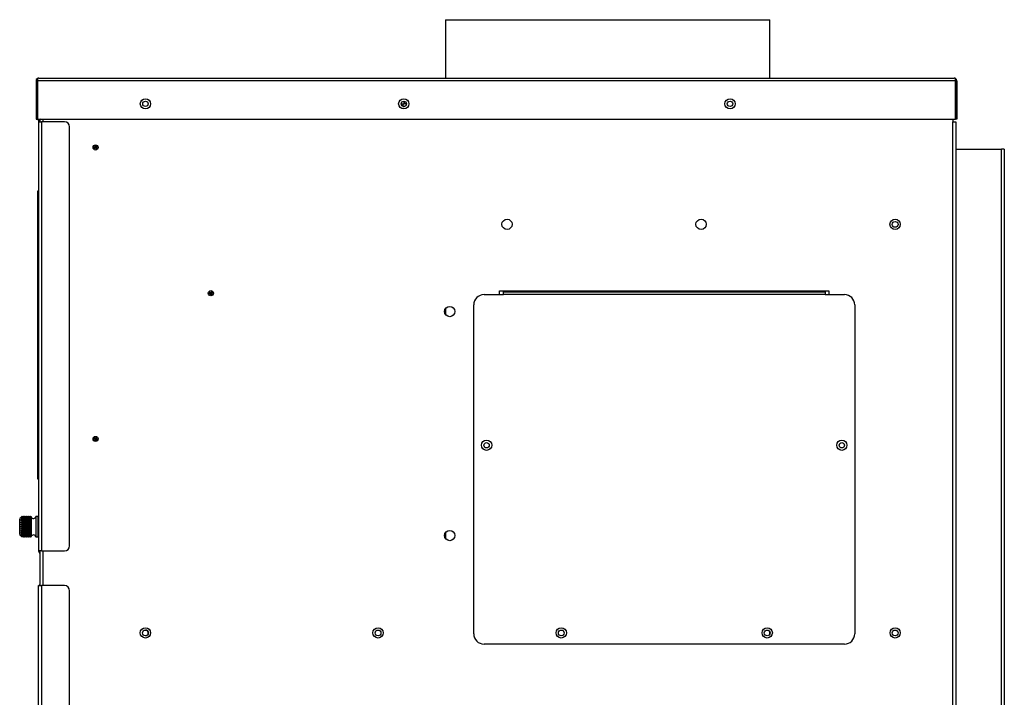
# Model space of a CAD drawing. Units: inches. Extents: x 4 to 234, y 5 to 38.
# Drawn here: x 127 to 151, y 22 to 38 of the extents above; entities that cross this region are included whole.
import ezdxf

# ---------------------------------------------------------------- set-up
doc = ezdxf.new("R2010")
doc.units = ezdxf.units.IN
doc.header["$MEASUREMENT"] = 0
for name, color, linetype in [('CFN0652', 7, 'Continuous'), ('JKD60043', 7, 'Continuous'), ('JKD60049', 7, 'Continuous'), ('JKD60053', 7, 'Continuous'), ('JKD60054', 7, 'Continuous'), ('JKD60055', 7, 'Continuous'), ('JKD60058', 7, 'Continuous'), ('JKD60062', 7, 'Continuous'), ('JKD60066', 7, 'Continuous'), ('JKD60068', 7, 'Continuous'), ('JKD6749', 7, 'Continuous'), ('JKD6839', 7, 'Continuous'), ('JKE60070', 7, 'Continuous'), ('JKE60080', 7, 'Continuous'), ('LBL20161', 7, 'Continuous'), ('MSC2413', 7, 'Continuous'), ('RLY20031', 7, 'Continuous')]:
    doc.layers.add(name, color=color, linetype=linetype)

# ---------------------------------------------------------------- blocks, each defined once
blk = doc.blocks.new('SE206')
at = {"layer": 'JKD60062', "color": 7, "linetype": 'Continuous'}
for p, q in [((127.209, 6.352), (127.209, 24.322)), ((127.209, 24.322), (127.277, 24.322)), ((127.277, 24.322), (127.277, 6.352)), ((127.834, 24.322), (127.277, 24.322)), ((127.959, 6.477), (127.959, 24.197)), ((127.277, 6.352), (127.209, 6.352)), ((127.277, 6.352), (127.834, 6.352)), ((127.709, 6.32), (127.277, 6.32)), ((127.709, 6.284), (127.277, 6.284)), ((127.709, 6.32), (127.834, 6.32)), ((127.709, 6.284), (127.709, 6.32)), ((127.834, 6.284), (127.709, 6.284)), ((127.834, 6.32), (127.834, 6.284))]:
    blk.add_line(p, q, dxfattribs=at)
for centre, radius, start, end in [((127.277, 24.29), 0.068, 119.0317, 151.9275), ((127.834, 24.197), 0.125, 0, 90), ((127.834, 6.477), 0.125, 270, 0), ((127.277, 6.352), 0.068, 180, 270), ((127.277, 6.352), 0.032, 180, 270)]:
    blk.add_arc(centre, radius, start, end, dxfattribs=at)
blk = doc.blocks.new('SE207')
at = {"layer": 'JKD60053', "color": 7, "linetype": 'Continuous'}
for start, end in [(253.1881, 0), (0, 19.6885)]:
    blk.add_arc((136.074, 36.011), 0.065, start, end, dxfattribs=at)
blk = doc.blocks.new('SE208')
at = {"layer": 'JKD60053', "color": 7, "linetype": 'Continuous'}
for p, q in [((149.407, 35.638), (149.407, 35.575)), ((149.474, 35.574), (149.475, 35.574)), ((149.475, 35.574), (149.475, 35.324)), ((149.475, 35.324), (149.474, 35.324)), ((149.475, 35.324), (149.475, 34.913)), ((127.244, 24.449), (127.244, 25.1)), ((127.245, 24.449), (127.244, 24.449)), ((127.244, 24.349), (127.244, 24.449))]:
    blk.add_line(p, q, dxfattribs=at)
blk = doc.blocks.new('SE209')
at = {"layer": 'JKD60055', "color": 7, "linetype": 'Continuous'}
for p, q in [((138.023, 31.382), (138.492, 31.382)), ((138.492, 31.448), (138.492, 31.476)), ((138.492, 31.383), (138.492, 31.448)), ((138.492, 31.448), (146.304, 31.448)), ((146.304, 31.383), (138.492, 31.383)), ((138.492, 31.382), (138.492, 31.383)), ((146.304, 31.476), (146.304, 31.448)), ((146.304, 31.448), (146.304, 31.383)), ((146.304, 31.383), (146.304, 31.382)), ((146.304, 31.382), (146.773, 31.382)), ((137.773, 23.15), (137.773, 31.132)), ((147.023, 31.132), (147.023, 23.15)), ((146.773, 22.9), (138.023, 22.9))]:
    blk.add_line(p, q, dxfattribs=at)
for centre in [(138.085, 27.726), (146.71, 27.726), (139.898, 23.172), (144.898, 23.172)]:
    blk.add_circle(centre, 0.125, dxfattribs=at)
for centre, start, end in [((138.023, 31.132), 90, 180), ((146.773, 31.132), 0, 90), ((138.023, 23.15), 180, 270), ((146.773, 23.15), 270, 0)]:
    blk.add_arc(centre, 0.25, start, end, dxfattribs=at)
blk = doc.blocks.new('SE210')
at = {"layer": 'JKD60068', "color": 7, "linetype": 'Continuous'}
blk.add_line((127.209, 35.607), (127.209, 35.638), dxfattribs=at)
blk.add_arc((127.277, 25.159), 0.068, 180, 240.9683, dxfattribs=at)
blk = doc.blocks.new('SE212')
at = {"layer": 'JKD60049', "color": 7, "linetype": 'Continuous'}
for p, q in [((149.474, 34.913), (150.587, 34.913)), ((150.587, 21.218), (150.587, 34.913)), ((150.655, 34.913), (150.587, 34.913)), ((150.655, 34.913), (150.655, 21.218)), ((149.474, 21.218), (150.587, 21.218)), ((149.474, 21.15), (150.587, 21.15)), ((150.587, 21.15), (150.587, 21.218)), ((150.655, 21.218), (150.655, 21.218))]:
    blk.add_line(p, q, dxfattribs=at)
for centre, radius, start, end in [((150.587, 21.218), 0.068, 270, 360), ((150.593, 23.654), 2.436, 269.8638, 271.4631), ((150.598, 21.168), 0.0173, 230.2388, 277.2707)]:
    blk.add_arc(centre, radius, start, end, dxfattribs=at)
blk = doc.blocks.new('SE217')
at = {"layer": 'JKD60066', "color": 7, "linetype": 'Continuous'}
for p, q in [((127.209, 35.607), (127.209, 35.578)), ((127.215, 35.607), (127.209, 35.607)), ((127.209, 35.575), (127.209, 35.578)), ((127.209, 35.575), (127.209, 25.16)), ((127.209, 35.575), (127.277, 35.575)), ((127.277, 35.575), (127.277, 25.16)), ((127.834, 35.575), (127.277, 35.575)), ((127.959, 25.285), (127.959, 35.45)), ((127.277, 25.16), (127.209, 25.16)), ((127.277, 25.16), (127.834, 25.16))]:
    blk.add_line(p, q, dxfattribs=at)
for centre, radius, start, end in [((127.277, 35.578), 0.068, 118.0725, 180), ((127.834, 35.45), 0.125, 0, 90), ((127.277, 25.16), 0.068, 180, 240.9683), ((127.834, 25.285), 0.125, 270, 0)]:
    blk.add_arc(centre, radius, start, end, dxfattribs=at)
blk = doc.blocks.new('SE218')
at = {"layer": 'JKD60043', "color": 7, "linetype": 'Continuous'}
for start, end in [(0, 90), (270.7068, 0)]:
    blk.add_arc((129.801, 23.171), 0.0705, start, end, dxfattribs=at)
blk = doc.blocks.new('SE219')
at = {"layer": 'JKD60043', "color": 7, "linetype": 'Continuous'}
for centre in [(129.802, 23.171), (135.449, 23.171), (139.898, 23.171), (144.898, 23.171), (148.004, 23.171)]:
    blk.add_circle(centre, 0.0705, dxfattribs=at)
blk = doc.blocks.new('SE221')
at = {"layer": 'JKD60054', "color": 7, "linetype": 'Continuous'}
for p, q in [((127.245, 35.575), (127.245, 35.638)), ((127.245, 24.322), (127.245, 25.16))]:
    blk.add_line(p, q, dxfattribs=at)
blk = doc.blocks.new('SE222')
at = {"layer": 'JKD60054', "color": 7, "linetype": 'Continuous'}
for p, q in [((127.313, 35.638), (127.313, 35.575)), ((127.313, 25.16), (127.313, 24.322))]:
    blk.add_line(p, q, dxfattribs=at)
blk = doc.blocks.new('SE223')
at = {"layer": 'JKD60054', "color": 7, "linetype": 'Continuous'}
for p, q in [((149.406, 35.638), (149.406, 35.575)), ((149.406, 35.575), (149.474, 35.575)), ((149.406, 6.352), (149.406, 35.575)), ((149.474, 35.575), (149.474, 6.352)), ((138.398, 31.476), (146.398, 31.476)), ((138.398, 31.382), (138.398, 31.476)), ((146.398, 31.476), (146.398, 31.382)), ((149.406, 6.352), (127.834, 6.352)), ((149.474, 6.352), (149.406, 6.352))]:
    blk.add_line(p, q, dxfattribs=at)
for centre, radius in [((129.802, 36.011), 0.065), ((136.075, 36.011), 0.065), ((143.995, 36.011), 0.065), ((128.591, 34.952), 0.0622), ((128.591, 34.952), 0.0368), ((128.591, 34.952), 0.0163), ((138.581, 33.087), 0.125), ((143.292, 33.087), 0.125), ((148.004, 33.087), 0.125), ((131.391, 31.416), 0.0622), ((131.391, 31.416), 0.0368), ((131.391, 31.416), 0.0163), ((137.189, 30.97), 0.125), ((128.591, 27.88), 0.0622), ((128.591, 27.88), 0.0368), ((128.591, 27.88), 0.0163), ((138.085, 27.726), 0.065), ((146.71, 27.726), 0.065), ((137.189, 25.534), 0.125), ((129.801, 23.172), 0.125), ((135.449, 23.172), 0.125), ((148.005, 23.172), 0.125), ((133.144, 20.021), 0.125), ((133.144, 15.227), 0.125), ((135.979, 13.28), 0.125), ((135.682, 13.064), 0.125), ((136.277, 13.064), 0.125), ((135.979, 12.967), 0.125), ((135.795, 12.714), 0.125), ((136.163, 12.714), 0.125), ((133.144, 9.352), 0.125), ((129.801, 6.806), 0.125), ((138.359, 6.806), 0.125), ((146.917, 6.806), 0.125)]:
    blk.add_circle(centre, radius, dxfattribs=at)
blk = doc.blocks.new('SE224')
at = {"layer": 'JKD60058', "color": 7, "linetype": 'Continuous'}
for p, q in [((127.182, 36.607), (127.17, 36.621)), ((127.182, 36.57), (127.182, 36.621)), ((127.182, 36.607), (127.182, 36.57)), ((127.214, 36.638), (149.436, 36.638)), ((127.214, 36.638), (127.214, 36.638)), ((127.214, 36.638), (127.214, 36.638)), ((127.214, 36.638), (127.214, 36.638)), ((149.436, 36.638), (149.436, 36.638)), ((149.436, 36.638), (149.436, 36.638)), ((149.436, 36.638), (149.436, 36.638)), ((149.468, 36.607), (149.481, 36.621)), ((149.468, 36.57), (149.468, 36.621)), ((149.468, 36.57), (149.468, 36.607)), ((127.146, 36.57), (127.146, 35.638)), ((149.468, 36.57), (127.182, 36.57)), ((127.182, 36.57), (127.182, 36.57)), ((127.182, 36.57), (127.182, 35.638)), ((127.182, 36.57), (127.182, 35.638)), ((149.468, 36.57), (149.468, 36.57)), ((149.468, 36.57), (149.468, 35.638)), ((149.468, 35.638), (149.468, 36.57)), ((149.504, 36.57), (149.504, 35.638)), ((127.146, 35.638), (127.182, 35.638)), ((127.182, 35.638), (149.468, 35.638)), ((149.504, 35.638), (149.468, 35.638))]:
    blk.add_line(p, q, dxfattribs=at)
for centre in [(129.802, 36.011), (136.075, 36.011), (143.995, 36.011)]:
    blk.add_circle(centre, 0.125, dxfattribs=at)
for centre, radius, start, end in [((127.214, 36.57), 0.068, 131.0411, 180), ((127.214, 36.57), 0.068, 90.4648, 131.0411), ((127.219, 36.591), 0.047, 95.5696, 140.2289), ((127.214, 36.57), 0.068, 90, 90.1602), ((149.436, 36.57), 0.068, 89.8398, 90), ((149.436, 36.57), 0.068, 48.9589, 89.5352), ((149.432, 36.591), 0.047, 39.7711, 84.4304), ((149.436, 36.57), 0.068, 0, 48.9589)]:
    blk.add_arc(centre, radius, start, end, dxfattribs=at)
blk = doc.blocks.new('SE225')
at = {"layer": 'JKD6839', "color": 7, "linetype": 'Continuous'}
for p, q in [((144.962, 36.638), (144.962, 38.053)), ((144.962, 23.141), (144.962, 23.202))]:
    blk.add_line(p, q, dxfattribs=at)
blk = doc.blocks.new('SE226')
at = {"layer": 'JKD6839', "color": 7, "linetype": 'Continuous'}
for p, q in [((137.087, 38.053), (137.087, 36.638)), ((137.087, 31.042), (137.087, 30.897)), ((137.087, 25.606), (137.087, 25.461))]:
    blk.add_line(p, q, dxfattribs=at)
blk = doc.blocks.new('SE227')
at = {"layer": 'JKD6839', "color": 7, "linetype": 'Continuous'}
blk.add_line((137.087, 38.053), (144.962, 38.053), dxfattribs=at)
blk = doc.blocks.new('SE228')
at = {"layer": 'JKD6749', "color": 7, "linetype": 'Continuous'}
blk.add_circle((148.004, 33.086), 0.0705, dxfattribs=at)
blk = doc.blocks.new('SE229')
at = {"layer": 'JKE60070', "color": 7, "linetype": 'Continuous'}
blk.add_line((136.055, 36.009), (136.055, 35.949), dxfattribs=at)
blk = doc.blocks.new('SE230')
at = {"layer": 'JKE60080', "color": 7, "linetype": 'Continuous'}
for p, q in [((136.01, 36.009), (136.087, 36.009)), ((136.087, 36.009), (136.087, 36.075)), ((136.087, 36.075), (136.087, 36.009)), ((136.135, 36.009), (136.087, 36.009)), ((136.135, 36.035), (136.135, 36.009))]:
    blk.add_line(p, q, dxfattribs=at)
blk = doc.blocks.new('SE231')
at = {"layer": 'RLY20031', "color": 7, "linetype": 'Continuous'}
for p, q in [((127.201, 31.252), (127.201, 31.374)), ((127.209, 31.374), (127.201, 31.374)), ((127.201, 31.252), (127.209, 31.252)), ((127.209, 29.178), (127.201, 29.177)), ((127.201, 29.055), (127.201, 29.177)), ((127.201, 29.055), (127.209, 29.055))]:
    blk.add_line(p, q, dxfattribs=at)
blk = doc.blocks.new('SE232')
at = {"layer": 'LBL20161', "color": 7, "linetype": 'Continuous'}
for p, q in [((127.192, 33.9), (127.194, 33.9)), ((127.192, 33.65), (127.192, 33.9)), ((127.194, 33.9), (127.194, 33.65)), ((127.194, 33.65), (127.192, 33.65)), ((127.192, 27.15), (127.192, 33.65)), ((127.194, 27.15), (127.194, 33.65)), ((127.192, 27.15), (127.194, 27.15)), ((127.192, 26.9), (127.192, 27.15)), ((127.194, 27.15), (127.194, 26.9)), ((127.194, 26.9), (127.192, 26.9))]:
    blk.add_line(p, q, dxfattribs=at)
blk = doc.blocks.new('SE233')
at = {"layer": 'MSC2413', "color": 7, "linetype": 'Continuous'}
for p, q in [((126.749, 25.567), (126.749, 25.932)), ((126.755, 25.945), (126.754, 25.945)), ((126.755, 25.945), (126.755, 25.554)), ((126.789, 25.979), (126.793, 25.985)), ((126.789, 25.977), (126.789, 25.979)), ((126.799, 25.978), (126.789, 25.977)), ((126.789, 25.959), (126.799, 25.977)), ((126.789, 25.956), (126.789, 25.959)), ((126.799, 25.952), (126.789, 25.956)), ((127.032, 25.956), (126.789, 25.956)), ((126.789, 25.93), (126.799, 25.951)), ((126.789, 25.926), (126.789, 25.93)), ((127.032, 25.927), (126.789, 25.927)), ((126.799, 25.918), (126.789, 25.926)), ((126.789, 25.893), (126.799, 25.916)), ((126.789, 25.888), (126.789, 25.893)), ((127.032, 25.89), (126.789, 25.89)), ((126.799, 25.875), (126.789, 25.888)), ((126.789, 25.85), (126.799, 25.874)), ((126.789, 25.844), (126.789, 25.85)), ((127.032, 25.847), (126.789, 25.847)), ((126.799, 25.828), (126.789, 25.844)), ((126.789, 25.802), (126.799, 25.826)), ((126.803, 25.994), (126.793, 25.985)), ((126.799, 25.978), (126.799, 25.977)), ((126.806, 25.978), (126.799, 25.978)), ((126.806, 25.977), (126.799, 25.977)), ((126.799, 25.952), (126.799, 25.951)), ((126.806, 25.952), (126.799, 25.952)), ((126.806, 25.951), (126.799, 25.951)), ((126.799, 25.918), (126.799, 25.916)), ((126.806, 25.918), (126.799, 25.918)), ((126.806, 25.916), (126.799, 25.916)), ((126.799, 25.875), (126.799, 25.874)), ((126.806, 25.875), (126.799, 25.875)), ((126.806, 25.874), (126.799, 25.874)), ((126.799, 25.828), (126.799, 25.826)), ((126.806, 25.828), (126.799, 25.828)), ((126.806, 25.826), (126.799, 25.826)), ((126.806, 25.994), (126.803, 25.994)), ((126.804, 25.994), (126.803, 25.994)), ((126.806, 25.994), (126.804, 25.994)), ((126.806, 25.994), (126.806, 25.994)), ((126.829, 25.98), (126.806, 25.994)), ((126.806, 25.994), (126.817, 25.992)), ((126.806, 25.978), (126.806, 25.977)), ((126.806, 25.978), (126.829, 25.977)), ((126.829, 25.96), (126.806, 25.977)), ((126.806, 25.952), (126.829, 25.956)), ((126.806, 25.952), (126.806, 25.951)), ((126.829, 25.932), (126.806, 25.951)), ((126.806, 25.918), (126.829, 25.925)), ((126.806, 25.918), (126.806, 25.916)), ((126.829, 25.895), (126.806, 25.916)), ((126.806, 25.875), (126.829, 25.887)), ((126.806, 25.875), (126.806, 25.874)), ((126.829, 25.852), (126.806, 25.874)), ((126.806, 25.828), (126.829, 25.843)), ((126.806, 25.828), (126.806, 25.826)), ((126.829, 25.804), (126.806, 25.826)), ((126.824, 25.989), (126.817, 25.992)), ((126.824, 25.989), (126.829, 25.987)), ((126.852, 25.994), (126.829, 25.98)), ((126.829, 25.987), (126.839, 25.991)), ((126.829, 25.987), (126.829, 25.98)), ((126.829, 25.977), (126.852, 25.978)), ((126.829, 25.977), (126.829, 25.96)), ((126.852, 25.977), (126.829, 25.96)), ((126.829, 25.956), (126.829, 25.932)), ((126.829, 25.956), (126.852, 25.952)), ((126.852, 25.951), (126.829, 25.932)), ((126.829, 25.925), (126.829, 25.895)), ((126.829, 25.925), (126.852, 25.918)), ((126.852, 25.916), (126.829, 25.895)), ((126.829, 25.887), (126.829, 25.852)), ((126.829, 25.887), (126.852, 25.875)), ((126.852, 25.874), (126.829, 25.852)), ((126.829, 25.843), (126.829, 25.804)), ((126.829, 25.843), (126.852, 25.828)), ((126.852, 25.826), (126.829, 25.804)), ((126.852, 26), (126.839, 25.994)), ((126.852, 26), (126.839, 25.994)), ((126.839, 25.991), (126.852, 25.994)), ((126.839, 25.991), (126.839, 25.994)), ((126.839, 25.994), (126.839, 25.994)), ((126.839, 25.991), (126.839, 25.991)), ((126.852, 26), (126.852, 26)), ((126.856, 26), (126.852, 26)), ((126.856, 26), (126.852, 26)), ((126.852, 25.994), (126.852, 25.994)), ((126.856, 25.994), (126.852, 25.994)), ((126.856, 25.994), (126.852, 25.994)), ((126.852, 25.977), (126.852, 25.978)), ((126.856, 25.978), (126.852, 25.978)), ((126.856, 25.977), (126.852, 25.977)), ((126.852, 25.951), (126.852, 25.952)), ((126.856, 25.952), (126.852, 25.952)), ((126.856, 25.951), (126.852, 25.951)), ((126.852, 25.916), (126.852, 25.918)), ((126.856, 25.918), (126.852, 25.918)), ((126.856, 25.916), (126.852, 25.916)), ((126.852, 25.874), (126.852, 25.875)), ((126.856, 25.875), (126.852, 25.875)), ((126.856, 25.874), (126.852, 25.874)), ((126.852, 25.826), (126.852, 25.828)), ((126.856, 25.828), (126.852, 25.828)), ((126.856, 25.826), (126.852, 25.826)), ((126.856, 26), (126.856, 26)), ((126.879, 25.989), (126.856, 26)), ((126.879, 25.99), (126.856, 26)), ((126.856, 25.994), (126.856, 25.994)), ((126.879, 25.98), (126.856, 25.994)), ((126.856, 25.994), (126.879, 25.988)), ((126.856, 25.978), (126.856, 25.977)), ((126.856, 25.978), (126.879, 25.977)), ((126.879, 25.96), (126.856, 25.977)), ((126.856, 25.952), (126.879, 25.956)), ((126.856, 25.952), (126.856, 25.951)), ((126.879, 25.932), (126.856, 25.951)), ((126.856, 25.918), (126.879, 25.925)), ((126.856, 25.918), (126.856, 25.916)), ((126.879, 25.895), (126.856, 25.916)), ((126.856, 25.875), (126.879, 25.887)), ((126.856, 25.875), (126.856, 25.874)), ((126.879, 25.852), (126.856, 25.874)), ((126.856, 25.828), (126.879, 25.843)), ((126.856, 25.828), (126.856, 25.826)), ((126.879, 25.804), (126.856, 25.826)), ((126.902, 26), (126.879, 25.989)), ((126.902, 26), (126.879, 25.99)), ((126.902, 25.994), (126.879, 25.98)), ((126.879, 25.988), (126.902, 25.994)), ((126.879, 25.989), (126.879, 25.99)), ((126.879, 25.988), (126.879, 25.98)), ((126.879, 25.977), (126.902, 25.978)), ((126.879, 25.977), (126.879, 25.96)), ((126.902, 25.977), (126.879, 25.96)), ((126.879, 25.956), (126.879, 25.932)), ((126.879, 25.956), (126.902, 25.952)), ((126.902, 25.951), (126.879, 25.932)), ((126.879, 25.925), (126.879, 25.895)), ((126.879, 25.925), (126.902, 25.918)), ((126.902, 25.916), (126.879, 25.895)), ((126.879, 25.887), (126.879, 25.852)), ((126.879, 25.887), (126.902, 25.875)), ((126.902, 25.874), (126.879, 25.852)), ((126.879, 25.843), (126.879, 25.804)), ((126.879, 25.843), (126.902, 25.828)), ((126.902, 25.826), (126.879, 25.804)), ((126.902, 26), (126.902, 26)), ((126.906, 26), (126.902, 26)), ((126.906, 26), (126.902, 26)), ((126.902, 25.994), (126.902, 25.994)), ((126.906, 25.994), (126.902, 25.994)), ((126.906, 25.994), (126.902, 25.994)), ((126.902, 25.977), (126.902, 25.978)), ((126.906, 25.978), (126.902, 25.978)), ((126.906, 25.977), (126.902, 25.977)), ((126.902, 25.951), (126.902, 25.952)), ((126.906, 25.952), (126.902, 25.952)), ((126.906, 25.951), (126.902, 25.951)), ((126.902, 25.916), (126.902, 25.918)), ((126.906, 25.918), (126.902, 25.918)), ((126.906, 25.916), (126.902, 25.916)), ((126.902, 25.874), (126.902, 25.875)), ((126.906, 25.875), (126.902, 25.875)), ((126.906, 25.874), (126.902, 25.874)), ((126.902, 25.826), (126.902, 25.828)), ((126.906, 25.828), (126.902, 25.828)), ((126.906, 25.826), (126.902, 25.826)), ((126.906, 26), (126.906, 26)), ((126.929, 25.989), (126.906, 26)), ((126.929, 25.99), (126.906, 26)), ((126.906, 25.994), (126.906, 25.994)), ((126.929, 25.98), (126.906, 25.994)), ((126.906, 25.994), (126.929, 25.988)), ((126.906, 25.978), (126.906, 25.977)), ((126.906, 25.978), (126.929, 25.977)), ((126.929, 25.96), (126.906, 25.977)), ((126.906, 25.952), (126.929, 25.956)), ((126.906, 25.952), (126.906, 25.951)), ((126.929, 25.932), (126.906, 25.951)), ((126.906, 25.918), (126.929, 25.925)), ((126.906, 25.918), (126.906, 25.916)), ((126.929, 25.895), (126.906, 25.916)), ((126.906, 25.875), (126.929, 25.887)), ((126.906, 25.875), (126.906, 25.874)), ((126.929, 25.852), (126.906, 25.874)), ((126.906, 25.828), (126.929, 25.843)), ((126.906, 25.828), (126.906, 25.826)), ((126.929, 25.804), (126.906, 25.826)), ((126.953, 26), (126.929, 25.989)), ((126.953, 26), (126.929, 25.99)), ((126.953, 25.994), (126.929, 25.98)), ((126.929, 25.988), (126.953, 25.994)), ((126.929, 25.989), (126.929, 25.99)), ((126.929, 25.988), (126.929, 25.98)), ((126.929, 25.977), (126.953, 25.978)), ((126.929, 25.977), (126.929, 25.96)), ((126.953, 25.977), (126.929, 25.96)), ((126.929, 25.956), (126.929, 25.932)), ((126.929, 25.956), (126.953, 25.952)), ((126.953, 25.951), (126.929, 25.932)), ((126.929, 25.925), (126.929, 25.895)), ((126.929, 25.925), (126.953, 25.918)), ((126.953, 25.916), (126.929, 25.895)), ((126.929, 25.887), (126.929, 25.852)), ((126.929, 25.887), (126.953, 25.875)), ((126.953, 25.874), (126.929, 25.852)), ((126.929, 25.843), (126.929, 25.804)), ((126.929, 25.843), (126.953, 25.828)), ((126.953, 25.826), (126.929, 25.804)), ((126.953, 26), (126.953, 26)), ((126.957, 26), (126.953, 26)), ((126.957, 26), (126.953, 26)), ((126.953, 25.994), (126.953, 25.994)), ((126.957, 25.994), (126.953, 25.994)), ((126.957, 25.994), (126.953, 25.994)), ((126.953, 25.977), (126.953, 25.978)), ((126.957, 25.978), (126.953, 25.978)), ((126.957, 25.977), (126.953, 25.977)), ((126.953, 25.951), (126.953, 25.952)), ((126.957, 25.952), (126.953, 25.952)), ((126.957, 25.951), (126.953, 25.951)), ((126.953, 25.916), (126.953, 25.918)), ((126.957, 25.918), (126.953, 25.918)), ((126.957, 25.916), (126.953, 25.916)), ((126.953, 25.874), (126.953, 25.875)), ((126.957, 25.875), (126.953, 25.875)), ((126.957, 25.874), (126.953, 25.874)), ((126.953, 25.826), (126.953, 25.828)), ((126.957, 25.828), (126.953, 25.828)), ((126.957, 25.826), (126.953, 25.826)), ((126.957, 26), (126.957, 26)), ((126.98, 25.989), (126.957, 26)), ((126.98, 25.99), (126.957, 26)), ((126.957, 25.994), (126.957, 25.994)), ((126.98, 25.98), (126.957, 25.994)), ((126.957, 25.994), (126.98, 25.988)), ((126.957, 25.978), (126.957, 25.977)), ((126.957, 25.978), (126.98, 25.977)), ((126.98, 25.96), (126.957, 25.977)), ((126.957, 25.952), (126.98, 25.956)), ((126.957, 25.952), (126.957, 25.951)), ((126.98, 25.932), (126.957, 25.951)), ((126.957, 25.918), (126.98, 25.925)), ((126.957, 25.918), (126.957, 25.916)), ((126.98, 25.895), (126.957, 25.916)), ((126.957, 25.875), (126.98, 25.887)), ((126.957, 25.875), (126.957, 25.874)), ((126.98, 25.852), (126.957, 25.874)), ((126.957, 25.828), (126.98, 25.843)), ((126.957, 25.828), (126.957, 25.826)), ((126.98, 25.804), (126.957, 25.826)), ((127.003, 26), (126.98, 25.989)), ((127.003, 26), (126.98, 25.99)), ((127.003, 25.994), (126.98, 25.98)), ((126.98, 25.988), (127.003, 25.994)), ((126.98, 25.989), (126.98, 25.99)), ((126.98, 25.988), (126.98, 25.98)), ((126.98, 25.977), (127.003, 25.978)), ((126.98, 25.977), (126.98, 25.96)), ((127.003, 25.977), (126.98, 25.96)), ((126.98, 25.956), (126.98, 25.932)), ((126.98, 25.956), (127.003, 25.952)), ((127.003, 25.951), (126.98, 25.932)), ((126.98, 25.925), (126.98, 25.895)), ((126.98, 25.925), (127.003, 25.918)), ((127.003, 25.916), (126.98, 25.895)), ((126.98, 25.887), (126.98, 25.852)), ((126.98, 25.887), (127.003, 25.875)), ((127.003, 25.874), (126.98, 25.852)), ((126.98, 25.843), (126.98, 25.804)), ((126.98, 25.843), (127.003, 25.828)), ((127.003, 25.826), (126.98, 25.804)), ((127.007, 26), (127.003, 26)), ((127.003, 26), (127.003, 26)), ((127.007, 26), (127.003, 26)), ((127.007, 25.994), (127.003, 25.994)), ((127.007, 25.994), (127.003, 25.994)), ((127.003, 25.994), (127.003, 25.994)), ((127.007, 25.978), (127.003, 25.978)), ((127.003, 25.977), (127.003, 25.978)), ((127.007, 25.977), (127.003, 25.977)), ((127.007, 25.952), (127.003, 25.952)), ((127.003, 25.951), (127.003, 25.952)), ((127.007, 25.951), (127.003, 25.951)), ((127.007, 25.918), (127.003, 25.918)), ((127.003, 25.916), (127.003, 25.918)), ((127.007, 25.916), (127.003, 25.916)), ((127.007, 25.875), (127.003, 25.875)), ((127.003, 25.874), (127.003, 25.875)), ((127.007, 25.874), (127.003, 25.874)), ((127.007, 25.828), (127.003, 25.828)), ((127.003, 25.826), (127.003, 25.828)), ((127.007, 25.826), (127.003, 25.826)), ((127.007, 26), (127.007, 26)), ((127.03, 25.989), (127.007, 26)), ((127.03, 25.99), (127.007, 26)), ((127.007, 25.994), (127.007, 25.994)), ((127.03, 25.98), (127.007, 25.994)), ((127.007, 25.994), (127.03, 25.988)), ((127.007, 25.978), (127.007, 25.977)), ((127.007, 25.978), (127.03, 25.977)), ((127.03, 25.96), (127.007, 25.977)), ((127.007, 25.952), (127.03, 25.956)), ((127.007, 25.952), (127.007, 25.951)), ((127.03, 25.932), (127.007, 25.951)), ((127.007, 25.918), (127.03, 25.925)), ((127.007, 25.918), (127.007, 25.916)), ((127.03, 25.895), (127.007, 25.916)), ((127.007, 25.875), (127.03, 25.887)), ((127.007, 25.875), (127.007, 25.874)), ((127.03, 25.852), (127.007, 25.874)), ((127.007, 25.828), (127.03, 25.843)), ((127.007, 25.828), (127.007, 25.826)), ((127.03, 25.804), (127.007, 25.826)), ((127.032, 25.991), (127.03, 25.99)), ((127.03, 25.989), (127.03, 25.99)), ((127.032, 25.99), (127.03, 25.989)), ((127.03, 25.988), (127.032, 25.989)), ((127.03, 25.988), (127.03, 25.98)), ((127.032, 25.981), (127.03, 25.98)), ((127.03, 25.977), (127.03, 25.96)), ((127.03, 25.977), (127.032, 25.977)), ((127.032, 25.962), (127.03, 25.96)), ((127.03, 25.956), (127.03, 25.932)), ((127.03, 25.956), (127.032, 25.955)), ((127.032, 25.933), (127.03, 25.932)), ((127.03, 25.925), (127.03, 25.895)), ((127.03, 25.925), (127.032, 25.925)), ((127.032, 25.896), (127.03, 25.895)), ((127.03, 25.887), (127.03, 25.852)), ((127.03, 25.887), (127.032, 25.886)), ((127.032, 25.853), (127.03, 25.852)), ((127.03, 25.843), (127.03, 25.804)), ((127.03, 25.843), (127.032, 25.842)), ((127.032, 25.99), (127.032, 25.991)), ((127.032, 25.987), (127.032, 25.99)), ((127.032, 25.989), (127.032, 25.987)), ((127.032, 25.981), (127.032, 25.989)), ((127.032, 25.977), (127.032, 25.981)), ((127.032, 25.977), (127.032, 25.977)), ((127.032, 25.962), (127.032, 25.977)), ((127.032, 25.956), (127.032, 25.962)), ((127.032, 25.955), (127.032, 25.956)), ((127.032, 25.933), (127.032, 25.955)), ((127.032, 25.927), (127.032, 25.933)), ((127.032, 25.925), (127.032, 25.927)), ((127.032, 25.896), (127.032, 25.925)), ((127.032, 25.89), (127.032, 25.896)), ((127.032, 25.886), (127.032, 25.89)), ((127.032, 25.853), (127.032, 25.886)), ((127.032, 25.847), (127.032, 25.853)), ((127.032, 25.842), (127.032, 25.847)), ((127.032, 25.806), (127.032, 25.842)), ((127.139, 26), (127.139, 25.5)), ((127.189, 26), (127.139, 26)), ((127.189, 26), (127.189, 25.5)), ((127.209, 25.968), (127.189, 25.968)), ((126.789, 25.796), (126.789, 25.802)), ((127.032, 25.799), (126.789, 25.799)), ((126.799, 25.777), (126.789, 25.796)), ((126.789, 25.753), (126.799, 25.775)), ((126.789, 25.746), (126.789, 25.753)), ((127.032, 25.75), (126.789, 25.75)), ((126.799, 25.725), (126.789, 25.746)), ((126.789, 25.703), (126.799, 25.722)), ((126.789, 25.697), (126.789, 25.703)), ((127.032, 25.7), (126.789, 25.7)), ((126.799, 25.673), (126.789, 25.697)), ((126.789, 25.655), (126.799, 25.671)), ((126.789, 25.649), (126.789, 25.655)), ((127.032, 25.652), (126.789, 25.652)), ((126.799, 25.625), (126.789, 25.649)), ((126.789, 25.611), (126.799, 25.624)), ((126.789, 25.606), (126.789, 25.611)), ((127.032, 25.609), (126.789, 25.609)), ((126.799, 25.583), (126.789, 25.606)), ((126.789, 25.573), (126.799, 25.581)), ((126.799, 25.777), (126.799, 25.775)), ((126.806, 25.777), (126.799, 25.777)), ((126.806, 25.775), (126.799, 25.775)), ((126.799, 25.725), (126.799, 25.722)), ((126.806, 25.725), (126.799, 25.725)), ((126.806, 25.722), (126.799, 25.722)), ((126.799, 25.673), (126.799, 25.671)), ((126.806, 25.673), (126.799, 25.673)), ((126.806, 25.671), (126.799, 25.671)), ((126.799, 25.625), (126.799, 25.624)), ((126.806, 25.625), (126.799, 25.625)), ((126.806, 25.624), (126.799, 25.624)), ((126.799, 25.583), (126.799, 25.581)), ((126.806, 25.583), (126.799, 25.583)), ((126.806, 25.581), (126.799, 25.581)), ((126.806, 25.777), (126.829, 25.795)), ((126.806, 25.777), (126.806, 25.775)), ((126.829, 25.754), (126.806, 25.775)), ((126.806, 25.725), (126.829, 25.745)), ((126.806, 25.725), (126.806, 25.722)), ((126.829, 25.704), (126.806, 25.722)), ((126.806, 25.673), (126.829, 25.695)), ((126.806, 25.673), (126.806, 25.671)), ((126.829, 25.656), (126.806, 25.671)), ((126.806, 25.625), (126.829, 25.647)), ((126.806, 25.625), (126.806, 25.624)), ((126.829, 25.612), (126.806, 25.624)), ((126.806, 25.583), (126.829, 25.604)), ((126.806, 25.583), (126.806, 25.581)), ((126.829, 25.574), (126.806, 25.581)), ((126.829, 25.795), (126.829, 25.754)), ((126.829, 25.795), (126.852, 25.777)), ((126.852, 25.775), (126.829, 25.754)), ((126.829, 25.745), (126.829, 25.704)), ((126.829, 25.745), (126.852, 25.725)), ((126.852, 25.722), (126.829, 25.704)), ((126.829, 25.695), (126.829, 25.656)), ((126.829, 25.695), (126.852, 25.673)), ((126.852, 25.671), (126.829, 25.656)), ((126.829, 25.647), (126.829, 25.612)), ((126.829, 25.647), (126.852, 25.625)), ((126.852, 25.624), (126.829, 25.612)), ((126.829, 25.604), (126.829, 25.574)), ((126.829, 25.604), (126.852, 25.583)), ((126.852, 25.581), (126.829, 25.574)), ((126.852, 25.775), (126.852, 25.777)), ((126.856, 25.777), (126.852, 25.777)), ((126.856, 25.775), (126.852, 25.775)), ((126.852, 25.722), (126.852, 25.725)), ((126.856, 25.725), (126.852, 25.725)), ((126.856, 25.722), (126.852, 25.722)), ((126.852, 25.671), (126.852, 25.673)), ((126.856, 25.673), (126.852, 25.673)), ((126.856, 25.671), (126.852, 25.671)), ((126.852, 25.624), (126.852, 25.625)), ((126.856, 25.625), (126.852, 25.625)), ((126.856, 25.624), (126.852, 25.624)), ((126.852, 25.581), (126.852, 25.583)), ((126.856, 25.583), (126.852, 25.583)), ((126.856, 25.581), (126.852, 25.581)), ((126.856, 25.777), (126.879, 25.795)), ((126.856, 25.777), (126.856, 25.775)), ((126.879, 25.754), (126.856, 25.775)), ((126.856, 25.725), (126.879, 25.745)), ((126.856, 25.725), (126.856, 25.722)), ((126.879, 25.704), (126.856, 25.722)), ((126.856, 25.673), (126.879, 25.695)), ((126.856, 25.673), (126.856, 25.671)), ((126.879, 25.656), (126.856, 25.671)), ((126.856, 25.625), (126.879, 25.647)), ((126.856, 25.625), (126.856, 25.624)), ((126.879, 25.612), (126.856, 25.624)), ((126.856, 25.583), (126.879, 25.604)), ((126.856, 25.583), (126.856, 25.581)), ((126.879, 25.574), (126.856, 25.581)), ((126.879, 25.795), (126.879, 25.754)), ((126.879, 25.795), (126.902, 25.777)), ((126.902, 25.775), (126.879, 25.754)), ((126.879, 25.745), (126.879, 25.704)), ((126.879, 25.745), (126.902, 25.725)), ((126.902, 25.722), (126.879, 25.704)), ((126.879, 25.695), (126.879, 25.656)), ((126.879, 25.695), (126.902, 25.673)), ((126.902, 25.671), (126.879, 25.656)), ((126.879, 25.647), (126.879, 25.612)), ((126.879, 25.647), (126.902, 25.625)), ((126.902, 25.624), (126.879, 25.612)), ((126.879, 25.604), (126.879, 25.574)), ((126.879, 25.604), (126.902, 25.583)), ((126.902, 25.581), (126.879, 25.574)), ((126.902, 25.775), (126.902, 25.777)), ((126.906, 25.777), (126.902, 25.777)), ((126.906, 25.775), (126.902, 25.775)), ((126.902, 25.722), (126.902, 25.725)), ((126.906, 25.725), (126.902, 25.725)), ((126.906, 25.722), (126.902, 25.722)), ((126.902, 25.671), (126.902, 25.673)), ((126.906, 25.673), (126.902, 25.673)), ((126.906, 25.671), (126.902, 25.671)), ((126.902, 25.624), (126.902, 25.625)), ((126.906, 25.625), (126.902, 25.625)), ((126.906, 25.624), (126.902, 25.624)), ((126.902, 25.581), (126.902, 25.583)), ((126.906, 25.583), (126.902, 25.583)), ((126.906, 25.581), (126.902, 25.581)), ((126.906, 25.777), (126.929, 25.795)), ((126.906, 25.777), (126.906, 25.775)), ((126.929, 25.754), (126.906, 25.775)), ((126.906, 25.725), (126.929, 25.745)), ((126.906, 25.725), (126.906, 25.722)), ((126.929, 25.704), (126.906, 25.722)), ((126.906, 25.673), (126.929, 25.695)), ((126.906, 25.673), (126.906, 25.671)), ((126.929, 25.656), (126.906, 25.671)), ((126.906, 25.625), (126.929, 25.647)), ((126.906, 25.625), (126.906, 25.624)), ((126.929, 25.612), (126.906, 25.624)), ((126.906, 25.583), (126.929, 25.604)), ((126.906, 25.583), (126.906, 25.581)), ((126.929, 25.574), (126.906, 25.581)), ((126.929, 25.795), (126.929, 25.754)), ((126.929, 25.795), (126.953, 25.777)), ((126.953, 25.775), (126.929, 25.754)), ((126.929, 25.745), (126.929, 25.704)), ((126.929, 25.745), (126.953, 25.725)), ((126.953, 25.722), (126.929, 25.704)), ((126.929, 25.695), (126.929, 25.656)), ((126.929, 25.695), (126.953, 25.673)), ((126.953, 25.671), (126.929, 25.656)), ((126.929, 25.647), (126.929, 25.612)), ((126.929, 25.647), (126.953, 25.625)), ((126.953, 25.624), (126.929, 25.612)), ((126.929, 25.604), (126.929, 25.574)), ((126.929, 25.604), (126.953, 25.583)), ((126.953, 25.581), (126.929, 25.574)), ((126.953, 25.775), (126.953, 25.777)), ((126.957, 25.777), (126.953, 25.777)), ((126.957, 25.775), (126.953, 25.775)), ((126.953, 25.722), (126.953, 25.725)), ((126.957, 25.725), (126.953, 25.725)), ((126.957, 25.722), (126.953, 25.722)), ((126.953, 25.671), (126.953, 25.673)), ((126.957, 25.673), (126.953, 25.673)), ((126.957, 25.671), (126.953, 25.671)), ((126.953, 25.624), (126.953, 25.625)), ((126.957, 25.625), (126.953, 25.625)), ((126.957, 25.624), (126.953, 25.624)), ((126.953, 25.581), (126.953, 25.583)), ((126.957, 25.583), (126.953, 25.583)), ((126.957, 25.581), (126.953, 25.581)), ((126.957, 25.777), (126.98, 25.795)), ((126.957, 25.777), (126.957, 25.775)), ((126.98, 25.754), (126.957, 25.775)), ((126.957, 25.725), (126.98, 25.745)), ((126.957, 25.725), (126.957, 25.722)), ((126.98, 25.704), (126.957, 25.722)), ((126.957, 25.673), (126.98, 25.695)), ((126.957, 25.673), (126.957, 25.671)), ((126.98, 25.656), (126.957, 25.671)), ((126.957, 25.625), (126.98, 25.647)), ((126.957, 25.625), (126.957, 25.624)), ((126.98, 25.612), (126.957, 25.624)), ((126.957, 25.583), (126.98, 25.604)), ((126.957, 25.583), (126.957, 25.581)), ((126.98, 25.574), (126.957, 25.581)), ((126.98, 25.795), (126.98, 25.754)), ((126.98, 25.795), (127.003, 25.777)), ((127.003, 25.775), (126.98, 25.754)), ((126.98, 25.745), (126.98, 25.704)), ((126.98, 25.745), (127.003, 25.725)), ((127.003, 25.722), (126.98, 25.704)), ((126.98, 25.695), (126.98, 25.656)), ((126.98, 25.695), (127.003, 25.673)), ((127.003, 25.671), (126.98, 25.656)), ((126.98, 25.647), (126.98, 25.612)), ((126.98, 25.647), (127.003, 25.625)), ((127.003, 25.624), (126.98, 25.612)), ((126.98, 25.604), (126.98, 25.574)), ((126.98, 25.604), (127.003, 25.583)), ((127.003, 25.581), (126.98, 25.574)), ((127.007, 25.777), (127.003, 25.777)), ((127.003, 25.775), (127.003, 25.777)), ((127.007, 25.775), (127.003, 25.775)), ((127.007, 25.725), (127.003, 25.725)), ((127.003, 25.722), (127.003, 25.725)), ((127.007, 25.722), (127.003, 25.722)), ((127.007, 25.673), (127.003, 25.673)), ((127.003, 25.671), (127.003, 25.673)), ((127.007, 25.671), (127.003, 25.671)), ((127.007, 25.625), (127.003, 25.625)), ((127.003, 25.624), (127.003, 25.625)), ((127.007, 25.624), (127.003, 25.624)), ((127.007, 25.583), (127.003, 25.583)), ((127.003, 25.581), (127.003, 25.583)), ((127.007, 25.581), (127.003, 25.581)), ((127.007, 25.777), (127.03, 25.795)), ((127.007, 25.777), (127.007, 25.775)), ((127.03, 25.754), (127.007, 25.775)), ((127.007, 25.725), (127.03, 25.745)), ((127.007, 25.725), (127.007, 25.722)), ((127.03, 25.704), (127.007, 25.722)), ((127.007, 25.673), (127.03, 25.695)), ((127.007, 25.673), (127.007, 25.671)), ((127.03, 25.656), (127.007, 25.671)), ((127.007, 25.625), (127.03, 25.647)), ((127.007, 25.625), (127.007, 25.624)), ((127.03, 25.612), (127.007, 25.624)), ((127.007, 25.583), (127.03, 25.604)), ((127.007, 25.583), (127.007, 25.581)), ((127.03, 25.574), (127.007, 25.581)), ((127.032, 25.806), (127.03, 25.804)), ((127.03, 25.795), (127.03, 25.754)), ((127.03, 25.795), (127.032, 25.794)), ((127.032, 25.756), (127.03, 25.754)), ((127.03, 25.745), (127.03, 25.704)), ((127.03, 25.745), (127.032, 25.743)), ((127.032, 25.705), (127.03, 25.704)), ((127.03, 25.695), (127.03, 25.656)), ((127.03, 25.695), (127.032, 25.693)), ((127.032, 25.657), (127.03, 25.656)), ((127.03, 25.647), (127.03, 25.612)), ((127.03, 25.647), (127.032, 25.646)), ((127.032, 25.613), (127.03, 25.612)), ((127.03, 25.604), (127.03, 25.574)), ((127.03, 25.604), (127.032, 25.603)), ((127.032, 25.799), (127.032, 25.806)), ((127.032, 25.794), (127.032, 25.799)), ((127.032, 25.756), (127.032, 25.794)), ((127.032, 25.75), (127.032, 25.756)), ((127.032, 25.743), (127.032, 25.75)), ((127.032, 25.705), (127.032, 25.743)), ((127.032, 25.7), (127.032, 25.705)), ((127.032, 25.693), (127.032, 25.7)), ((127.032, 25.657), (127.032, 25.693)), ((127.032, 25.652), (127.032, 25.657)), ((127.032, 25.646), (127.032, 25.652)), ((127.032, 25.613), (127.032, 25.646)), ((127.032, 25.609), (127.032, 25.613)), ((127.032, 25.603), (127.032, 25.609)), ((127.032, 25.574), (127.032, 25.603)), ((126.755, 25.554), (126.754, 25.554)), ((126.754, 25.554), (126.787, 25.519)), ((126.787, 25.519), (126.796, 25.511)), ((126.789, 25.569), (126.789, 25.573)), ((127.032, 25.572), (126.789, 25.572)), ((126.799, 25.548), (126.789, 25.569)), ((126.789, 25.543), (126.799, 25.547)), ((126.789, 25.54), (126.789, 25.543)), ((127.032, 25.543), (126.789, 25.543)), ((126.799, 25.522), (126.789, 25.54)), ((126.789, 25.52), (126.789, 25.522)), ((126.789, 25.522), (126.799, 25.521)), ((126.793, 25.514), (126.789, 25.52)), ((126.799, 25.548), (126.799, 25.547)), ((126.806, 25.548), (126.799, 25.548)), ((126.806, 25.547), (126.799, 25.547)), ((126.799, 25.522), (126.799, 25.521)), ((126.806, 25.522), (126.799, 25.522)), ((126.806, 25.521), (126.799, 25.521)), ((126.806, 25.505), (126.803, 25.505)), ((126.803, 25.505), (126.804, 25.505)), ((126.806, 25.505), (126.804, 25.505)), ((126.806, 25.548), (126.829, 25.567)), ((126.806, 25.548), (126.806, 25.547)), ((126.829, 25.543), (126.806, 25.547)), ((126.806, 25.522), (126.829, 25.539)), ((126.806, 25.522), (126.806, 25.521)), ((126.829, 25.522), (126.806, 25.521)), ((126.806, 25.505), (126.829, 25.519)), ((126.817, 25.507), (126.806, 25.505)), ((126.806, 25.505), (126.806, 25.505)), ((126.817, 25.507), (126.824, 25.51)), ((126.829, 25.512), (126.824, 25.51)), ((126.829, 25.567), (126.829, 25.543)), ((126.829, 25.567), (126.852, 25.548)), ((126.852, 25.547), (126.829, 25.543)), ((126.829, 25.539), (126.829, 25.522)), ((126.829, 25.539), (126.852, 25.522)), ((126.852, 25.521), (126.829, 25.522)), ((126.829, 25.519), (126.829, 25.512)), ((126.829, 25.519), (126.852, 25.505)), ((126.839, 25.508), (126.829, 25.512)), ((126.852, 25.505), (126.839, 25.508)), ((126.839, 25.508), (126.839, 25.508)), ((126.839, 25.505), (126.839, 25.508)), ((126.839, 25.505), (126.852, 25.5)), ((126.839, 25.505), (126.839, 25.505)), ((126.839, 25.505), (126.852, 25.5)), ((126.852, 25.547), (126.852, 25.548)), ((126.856, 25.548), (126.852, 25.548)), ((126.856, 25.547), (126.852, 25.547)), ((126.852, 25.521), (126.852, 25.522)), ((126.856, 25.522), (126.852, 25.522)), ((126.856, 25.521), (126.852, 25.521)), ((126.852, 25.505), (126.852, 25.505)), ((126.856, 25.505), (126.852, 25.505)), ((126.856, 25.505), (126.852, 25.505)), ((126.852, 25.5), (126.852, 25.5)), ((126.856, 25.5), (126.852, 25.5)), ((126.852, 25.5), (126.856, 25.5)), ((126.856, 25.548), (126.879, 25.567)), ((126.856, 25.548), (126.856, 25.547)), ((126.879, 25.543), (126.856, 25.547)), ((126.856, 25.522), (126.879, 25.539)), ((126.856, 25.522), (126.856, 25.521)), ((126.879, 25.522), (126.856, 25.521)), ((126.856, 25.505), (126.879, 25.519)), ((126.879, 25.511), (126.856, 25.505)), ((126.856, 25.5), (126.879, 25.51)), ((126.856, 25.5), (126.879, 25.509)), ((126.856, 25.505), (126.856, 25.505)), ((126.856, 25.5), (126.856, 25.5)), ((126.879, 25.567), (126.879, 25.543)), ((126.879, 25.567), (126.902, 25.548)), ((126.902, 25.547), (126.879, 25.543)), ((126.879, 25.539), (126.879, 25.522)), ((126.879, 25.539), (126.902, 25.522)), ((126.902, 25.521), (126.879, 25.522)), ((126.879, 25.519), (126.879, 25.511)), ((126.879, 25.519), (126.902, 25.505)), ((126.902, 25.505), (126.879, 25.511)), ((126.879, 25.51), (126.879, 25.509)), ((126.879, 25.51), (126.902, 25.5)), ((126.879, 25.509), (126.902, 25.5)), ((126.902, 25.547), (126.902, 25.548)), ((126.906, 25.548), (126.902, 25.548)), ((126.906, 25.547), (126.902, 25.547)), ((126.902, 25.521), (126.902, 25.522)), ((126.906, 25.522), (126.902, 25.522)), ((126.906, 25.521), (126.902, 25.521)), ((126.902, 25.505), (126.902, 25.505)), ((126.906, 25.505), (126.902, 25.505)), ((126.906, 25.505), (126.902, 25.505)), ((126.902, 25.5), (126.902, 25.5)), ((126.906, 25.5), (126.902, 25.5)), ((126.902, 25.5), (126.906, 25.5)), ((126.906, 25.548), (126.929, 25.567)), ((126.906, 25.548), (126.906, 25.547)), ((126.929, 25.543), (126.906, 25.547)), ((126.906, 25.522), (126.929, 25.539)), ((126.906, 25.522), (126.906, 25.521)), ((126.929, 25.522), (126.906, 25.521)), ((126.906, 25.505), (126.929, 25.519)), ((126.929, 25.511), (126.906, 25.505)), ((126.906, 25.5), (126.929, 25.51)), ((126.906, 25.5), (126.929, 25.509)), ((126.906, 25.505), (126.906, 25.505)), ((126.906, 25.5), (126.906, 25.5)), ((126.929, 25.567), (126.929, 25.543)), ((126.929, 25.567), (126.953, 25.548)), ((126.953, 25.547), (126.929, 25.543)), ((126.929, 25.539), (126.929, 25.522)), ((126.929, 25.539), (126.953, 25.522)), ((126.953, 25.521), (126.929, 25.522)), ((126.929, 25.519), (126.929, 25.511)), ((126.929, 25.519), (126.953, 25.505)), ((126.953, 25.505), (126.929, 25.511)), ((126.929, 25.51), (126.929, 25.509)), ((126.929, 25.51), (126.953, 25.5)), ((126.929, 25.509), (126.953, 25.5)), ((126.953, 25.547), (126.953, 25.548)), ((126.957, 25.548), (126.953, 25.548)), ((126.957, 25.547), (126.953, 25.547)), ((126.953, 25.521), (126.953, 25.522)), ((126.957, 25.522), (126.953, 25.522)), ((126.957, 25.521), (126.953, 25.521)), ((126.953, 25.505), (126.953, 25.505)), ((126.957, 25.505), (126.953, 25.505)), ((126.957, 25.505), (126.953, 25.505)), ((126.953, 25.5), (126.953, 25.5)), ((126.957, 25.5), (126.953, 25.5)), ((126.953, 25.5), (126.957, 25.5)), ((126.957, 25.548), (126.98, 25.567)), ((126.957, 25.548), (126.957, 25.547)), ((126.98, 25.543), (126.957, 25.547)), ((126.957, 25.522), (126.98, 25.539)), ((126.957, 25.522), (126.957, 25.521)), ((126.98, 25.522), (126.957, 25.521)), ((126.957, 25.505), (126.98, 25.519)), ((126.98, 25.511), (126.957, 25.505)), ((126.957, 25.5), (126.98, 25.51)), ((126.957, 25.5), (126.98, 25.509)), ((126.957, 25.505), (126.957, 25.505)), ((126.957, 25.5), (126.957, 25.5)), ((126.98, 25.567), (126.98, 25.543)), ((126.98, 25.567), (127.003, 25.548)), ((127.003, 25.547), (126.98, 25.543)), ((126.98, 25.539), (126.98, 25.522)), ((126.98, 25.539), (127.003, 25.522)), ((127.003, 25.521), (126.98, 25.522)), ((126.98, 25.519), (126.98, 25.511)), ((126.98, 25.519), (127.003, 25.505)), ((127.003, 25.505), (126.98, 25.511)), ((126.98, 25.51), (126.98, 25.509)), ((126.98, 25.51), (127.003, 25.5)), ((126.98, 25.509), (127.003, 25.5)), ((127.007, 25.548), (127.003, 25.548)), ((127.003, 25.547), (127.003, 25.548)), ((127.007, 25.547), (127.003, 25.547)), ((127.007, 25.522), (127.003, 25.522)), ((127.003, 25.521), (127.003, 25.522)), ((127.007, 25.521), (127.003, 25.521)), ((127.007, 25.505), (127.003, 25.505)), ((127.007, 25.505), (127.003, 25.505)), ((127.003, 25.505), (127.003, 25.505)), ((127.007, 25.5), (127.003, 25.5)), ((127.003, 25.5), (127.003, 25.5)), ((127.003, 25.5), (127.007, 25.5)), ((127.007, 25.548), (127.03, 25.567)), ((127.007, 25.548), (127.007, 25.547)), ((127.03, 25.543), (127.007, 25.547)), ((127.007, 25.522), (127.03, 25.539)), ((127.007, 25.522), (127.007, 25.521)), ((127.03, 25.522), (127.007, 25.521)), ((127.007, 25.505), (127.03, 25.519)), ((127.03, 25.511), (127.007, 25.505)), ((127.007, 25.5), (127.03, 25.51)), ((127.007, 25.5), (127.03, 25.509)), ((127.007, 25.505), (127.007, 25.505)), ((127.007, 25.5), (127.007, 25.5)), ((127.032, 25.574), (127.03, 25.574)), ((127.03, 25.567), (127.03, 25.543)), ((127.03, 25.567), (127.032, 25.566)), ((127.032, 25.544), (127.03, 25.543)), ((127.03, 25.539), (127.03, 25.522)), ((127.03, 25.539), (127.032, 25.537)), ((127.032, 25.522), (127.03, 25.522)), ((127.03, 25.519), (127.03, 25.511)), ((127.03, 25.519), (127.032, 25.518)), ((127.032, 25.51), (127.03, 25.511)), ((127.03, 25.51), (127.03, 25.509)), ((127.03, 25.51), (127.032, 25.509)), ((127.03, 25.509), (127.032, 25.508)), ((127.032, 25.572), (127.032, 25.574)), ((127.032, 25.566), (127.032, 25.572)), ((127.032, 25.544), (127.032, 25.566)), ((127.032, 25.543), (127.032, 25.544)), ((127.032, 25.537), (127.032, 25.543)), ((127.032, 25.522), (127.032, 25.537)), ((127.032, 25.518), (127.032, 25.522)), ((127.032, 25.522), (127.032, 25.522)), ((127.032, 25.51), (127.032, 25.518)), ((127.032, 25.509), (127.032, 25.512)), ((127.032, 25.512), (127.032, 25.51)), ((127.032, 25.509), (127.032, 25.508)), ((127.139, 25.5), (127.189, 25.5)), ((127.189, 25.531), (127.209, 25.531))]:
    blk.add_line(p, q, dxfattribs=at)
for centre, radius, start, end in [((126.769, 25.932), 0.02, 136.4759, 180), ((130.786, 22.142), 5.542, 136.0944, 136.6649), ((127.084, 26.004), 0.0546, 194.0462, 355.1996), ((126.769, 25.567), 0.02, 180, 223.5241), ((131.154, 29.708), 6.051, 223.3591, 223.8816), ((126.818, 25.532), 0.0313, 215.7408, 240.0423), ((127.084, 25.495), 0.0546, 4.8004, 165.9538)]:
    blk.add_arc(centre, radius, start, end, dxfattribs=at)
for centre, start_param, end_param in [((126.769, 25.932), 5.497787, 6.283185), ((126.769, 25.567), 0, 0.785398)]:
    blk.add_ellipse(centre, major_axis=(-0.02, 0), ratio=0.949765, start_param=start_param, end_param=end_param, dxfattribs=at)

msp = doc.modelspace()

# ---------------------------------------------------------------- block references
at = {"layer": 'CFN0652'}
for name in ['SE226', 'SE227', 'SE225', 'SE224', 'SE223', 'SE230', 'SE207', 'SE229', 'SE210', 'SE217', 'SE208', 'SE221', 'SE222', 'SE212', 'SE232', 'SE228', 'SE231', 'SE209', 'SE233', 'SE206', 'SE219', 'SE218']:
    msp.add_blockref(name, (0, 0), dxfattribs=at)

doc.saveas('drawing.dxf')
